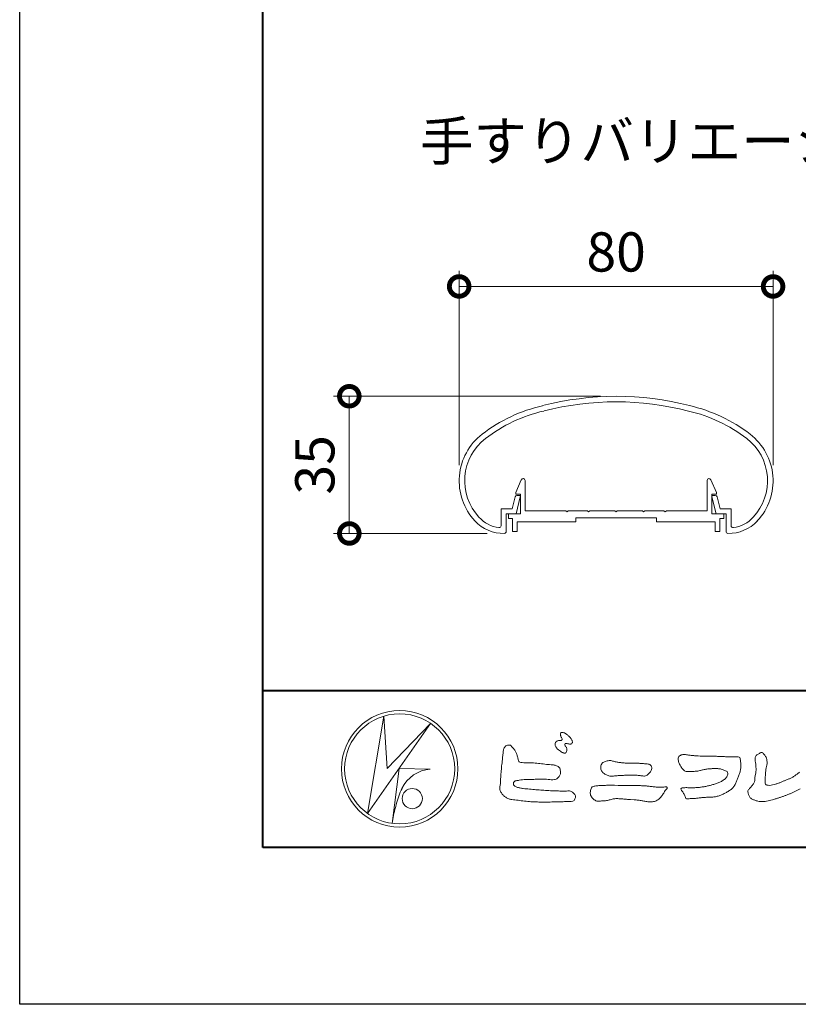
# Model space of a CAD drawing. Units: millimetres. Extents: x 0 to 1680, y 0 to 1188.
# Drawn here: x 0 to 198, y 0 to 251 of the extents above; entities that cross this region are included whole.
import ezdxf
from ezdxf.enums import TextEntityAlignment as Align

# ---------------------------------------------------------------- set-up
doc = ezdxf.new("R2010")
doc.units = ezdxf.units.MM
for name, color, linetype, lineweight in [('AM_0', 7, 'Continuous', 18), ('AM_1', 14, 'Continuous', 40), ('AM_5', 3, 'Continuous', 9)]:
    doc.layers.add(name, color=color, linetype=linetype, lineweight=lineweight)
doc.layers.add('AM_VIEWS', color=1, linetype='Continuous', lineweight=25, plot=False)
doc.styles.add('ゴシック', font='txt')
doc.dimstyles.new('VF$0', dxfattribs={"dimtxt": 10, "dimasz": 10, "dimexe": 4, "dimexo": 4, "dimgap": 2.5, "dimtad": 3, "dimdsep": 46, "dimtxsty": 'ゴシック', "dimblk": 'DOTSMALL', "dimcen": 0, "dimclrd": 256, "dimclre": 256, "dimclrt": 2, "dimadec": 0, "dimazin": 2, "dimtp": 0.1, "dimtm": 0.1, "dimtfac": 0.71, "dimtmove": 0, "dimatfit": 3, "dimldrblk": 'OPEN30', "dimfxl": 1, "dimtfill": 1, "dimtfillclr": 256, "dimlwd": -1, "dimlwe": -1, "dimarcsym": 0})

# ---------------------------------------------------------------- blocks, each defined once
blk = doc.blocks.new('VFロゴ')
at = {"layer": 'AM_0'}
for p, q in [((6.665, -7.846), (7.699, -1.644)), ((7.699, -1.644), (7.912, -4.98)), ((10.683, -2.103), (6.665, -7.846)), ((7.912, -4.98), (10.683, -2.103)), ((8.679, -4.969), (8.239, -8.473)), ((8.679, -4.969), (10.661, -5.012)), ((8.861, -6.248), (8.807, -6.354)), ((8.46, -7.397), (8.446, -7.463))]:
    blk.add_line(p, q, dxfattribs=at)
for points in [[(18.692, -3.26, 0.072222), (18.644, -3.322, 0.095032), (18.619, -3.396, 0.068709), (18.62, -3.474, 0.051724), (18.639, -3.551, 0.048684), (18.673, -3.622, 0.041967), (18.718, -3.685, 0.033808), (18.774, -3.742, 0.026931), (18.835, -3.791), (18.9, -3.836), (18.964, -3.882, 0.014035), (19.029, -3.926, 0.027919), (19.097, -3.964, 0.054282), (19.171, -3.991, 0.085348), (19.249, -3.997, 0.231936), (19.314, -3.958, 0.066756), (19.347, -3.887, 0.06043), (19.367, -3.811, 0.06498), (19.362, -3.733, 0.019063), (19.347, -3.655, 0.14511), (19.307, -3.59, -0.062777), (19.255, -3.531, -0.145865), (19.236, -3.456, -0.190778), (19.265, -3.384, -0.195525), (19.341, -3.381, -0.019029), (19.419, -3.395, 0.00242), (19.495, -3.414, 0.056752), (19.573, -3.424, 0.136122), (19.648, -3.404, 0.127784), (19.703, -3.348, 0.159476), (19.72, -3.272, 0.084896), (19.697, -3.197, 0.015179), (19.661, -3.128, 0.021932), (19.619, -3.06, 0.030035), (19.572, -2.998, 0.020969), (19.518, -2.942, 0.012738), (19.461, -2.889, 0.005143), (19.401, -2.838, 0.009816), (19.34, -2.788, 0.030542), (19.275, -2.743, 0.055286), (19.204, -2.71, 0.037889), (19.128, -2.692, 0.037), (19.05, -2.683, 0.263882), (18.981, -2.713, 0.103418), (18.953, -2.786, 0.11083), (18.958, -2.865, 0.041451), (18.987, -2.938, 0.007543), (19.02, -3.009, 0.005754), (19.059, -3.078, -0.250968), (19.06, -3.154, -0.247939), (18.992, -3.186, -0.010305), (18.913, -3.188, 0.025782), (18.835, -3.197, 0.045068), (18.757, -3.212, 0.143326), (18.695, -3.258)], [(15.315, -3.893, -0.044391), (15.346, -3.692, -0.082087), (15.48, -3.539, -0.10864), (15.671, -3.479, -0.322878), (15.836, -3.573, -0.010328), (15.981, -3.717, -0.048452), (16.093, -3.888, -0.051889), (16.178, -4.074, 0.005512), (16.23, -4.272, -0.027999), (16.275, -4.471, 0.371928), (16.422, -4.59, 0.045546), (16.626, -4.606, -0.007001), (16.832, -4.605, -0.009422), (17.037, -4.612, -0.007266), (17.241, -4.625, -0.005081), (17.445, -4.643, -0.002886), (17.649, -4.665, -0.000689), (17.852, -4.688, 0.001509), (18.056, -4.711, 0.00371), (18.259, -4.731, 0.004603), (18.463, -4.748, -0.056726), (18.665, -4.784, -0.107016), (18.843, -4.881, -0.163068), (18.941, -5.056, -0.069033), (18.965, -5.259, -0.122621), (18.895, -5.448, -0.087008), (18.76, -5.601, -0.126169), (18.577, -5.687, -0.069684), (18.373, -5.69, -0.002555), (18.17, -5.666, 0.017242), (17.966, -5.651, 0.012608), (17.76, -5.649, 0.006994), (17.555, -5.655, 0.000996), (17.351, -5.663, -0.005015), (17.147, -5.671, -0.008026), (16.942, -5.672, 0.006603), (16.738, -5.67, 0.025105), (16.535, -5.695, 0.002955), (16.332, -5.722, 0.018795), (16.13, -5.76, 0.270243), (15.972, -5.875, 0.365494), (16.004, -6.062, 0.127107), (16.179, -6.165, 0.005203), (16.378, -6.216, 0.030188), (16.578, -6.254, 0.015393), (16.782, -6.272, -0.009864), (16.986, -6.287, -0.002899), (17.19, -6.309, 0.006665), (17.394, -6.328, 0.002844), (17.598, -6.344, 0.000749), (17.802, -6.358, 0.001283), (18.006, -6.372, 0.001816), (18.21, -6.384, 0.002347), (18.413, -6.394, 0.002874), (18.617, -6.403, 0.003396), (18.821, -6.409, 0.00391), (19.026, -6.412, 0.004412), (19.23, -6.411, 0.004901), (19.434, -6.407, -0.14184), (19.634, -6.438, -0.082548), (19.798, -6.558, -0.118195), (19.918, -6.72, -0.109734), (19.874, -6.918, -0.27266), (19.734, -7.056, -0.067554), (19.531, -7.078, 0.000881), (19.326, -7.084, 0.000365), (19.122, -7.09), (18.918, -7.096, -0.000631), (18.714, -7.102, -0.001123), (18.51, -7.108, -0.001615), (18.305, -7.112, -0.002108), (18.1, -7.115, -0.002604), (17.895, -7.116, -0.003104), (17.69, -7.114, -0.003608), (17.485, -7.11, -0.004117), (17.28, -7.102, -0.00463), (17.075, -7.091, -0.005148), (16.871, -7.076, -0.005667), (16.667, -7.057, -0.006188), (16.463, -7.032, -0.005428), (16.261, -7.003, 0.019678), (16.058, -6.981, -0.018108), (15.854, -6.959, -0.059157), (15.659, -6.907, -0.049387), (15.478, -6.811, -0.051826), (15.318, -6.683, -0.052643), (15.191, -6.524, -0.063732), (15.101, -6.34, -0.114028), (15.098, -6.137, 0.025506), (15.127, -5.934, 0.009605), (15.137, -5.73, -0.004479), (15.148, -5.526, -0.00384), (15.162, -5.323, -0.003209), (15.18, -5.119, -0.002585), (15.199, -4.916, -0.001969), (15.221, -4.712, -0.001357), (15.243, -4.509, -0.000748), (15.267, -4.305), (15.291, -4.102, 0.000472), (15.315, -3.898)], [(34.232, -6.279, -0.008725), (34.062, -6.365, -0.004365), (33.89, -6.445, -0.00422), (33.716, -6.524, -0.004768), (33.541, -6.599, -0.005314), (33.364, -6.67, -0.005808), (33.186, -6.737, -0.005534), (33.007, -6.8, -0.005136), (32.827, -6.86, -0.004733), (32.645, -6.916, -0.004693), (32.462, -6.968, -0.009427), (32.277, -7.016, -0.014869), (32.091, -7.054, -0.020334), (31.902, -7.079, -0.034648), (31.712, -7.085, -0.052197), (31.525, -7.055, -0.022691), (31.344, -6.996, -0.035893), (31.169, -6.923, -0.102915), (31.022, -6.802, -0.109786), (30.942, -6.631, -0.096186), (30.892, -6.449, -0.181127), (30.977, -6.284, -0.00192), (31.103, -6.141, 0.019436), (31.223, -5.994, 0.080507), (31.316, -5.828, 0.063634), (31.34, -5.64, -0.026352), (31.362, -5.45), (31.395, -5.262, 0.027037), (31.417, -5.073, 0.030173), (31.415, -4.883, 0.01522), (31.395, -4.694, -0.002355), (31.37, -4.506, -0.058755), (31.365, -4.315, -0.154747), (31.436, -4.142, -0.089355), (31.594, -4.039, -0.072499), (31.761, -3.949, -0.203259), (31.91, -4.055, -0.015655), (32.026, -4.207, -0.133862), (32.103, -4.378, 0.00047), (32.118, -4.568, -0.065899), (32.104, -4.757, -0.004975), (32.063, -4.943, 0.029497), (32.036, -5.131, 0.00524), (32.02, -5.321, 0.001328), (32.006, -5.512, 0.002694), (31.994, -5.701, 0.029327), (31.993, -5.892, 0.330441), (32.1, -6.033, 0.071364), (32.288, -6.05, 0.051001), (32.476, -6.026, 0.020768), (32.661, -5.977, 0.014166), (32.841, -5.915, 0.007661), (33.018, -5.845, 0.002873), (33.193, -5.772, -0.001466), (33.369, -5.698, 0.005484), (33.545, -5.624, 0.019165), (33.717, -5.541, 0.026099), (33.879, -5.442, 0.01107), (34.033, -5.332, -0.003751), (34.186, -5.218, 0.007734)], [(23.319, -4.639, -0.009365), (23.553, -4.632, -0.012896), (23.787, -4.635, -0.010766), (24.02, -4.651, 0.01062), (24.253, -4.666, -0.022313), (24.485, -4.684, -0.164298), (24.7, -4.762, -0.187951), (24.77, -4.979, -0.166703), (24.684, -5.192, -0.022617), (24.526, -5.363, -0.208907), (24.319, -5.457, -0.035564), (24.087, -5.433, 0.015306), (23.854, -5.41, 0.012634), (23.621, -5.4, 0.0088), (23.387, -5.4, 0.004267), (23.153, -5.406, 0.002961), (22.92, -5.415, 0.005144), (22.688, -5.428, 0.0073), (22.455, -5.447, -0.021814), (22.222, -5.465, -0.085023), (21.992, -5.43, -0.057668), (21.781, -5.331, -0.093975), (21.607, -5.176, -0.1325), (21.521, -4.963, -0.13499), (21.56, -4.735, -0.162023), (21.713, -4.564, -0.061801), (21.935, -4.493, -0.104328), (22.165, -4.472, -0.008643), (22.39, -4.535, 0.019283), (22.62, -4.575, 0.007259), (22.851, -4.605, 0.010441), (23.084, -4.628, 0.013688), (23.317, -4.639)]]:
    blk.add_lwpolyline(points, format="xyb", dxfattribs=at)
for points in [[(27.968, -4.185), (28.2, -4.187, -0.000839), (28.432, -4.19, -0.001678), (28.664, -4.194, -0.002515), (28.895, -4.199, -0.00334), (29.127, -4.208), (29.359, -4.218, 0.005371), (29.591, -4.226, 0.009724), (29.823, -4.227, -0.015065), (30.055, -4.229, 0.023883), (30.287, -4.238, -0.49159), (30.417, -4.384, -0.001416), (30.439, -4.615, -0.038055), (30.451, -4.846, -0.040352), (30.423, -5.077, -0.029067), (30.364, -5.3, -0.014297), (30.285, -5.518, -0.000308), (30.201, -5.734, -0.018233), (30.11, -5.947, -0.048684), (29.992, -6.146, -0.071133), (29.828, -6.31, -0.028619), (29.635, -6.437, -0.014234), (29.433, -6.552, -0.021941), (29.223, -6.651, -0.026312), (29.004, -6.729, -0.030521), (28.778, -6.782, -0.031894), (28.548, -6.806, -0.007904), (28.317, -6.811, 0.01699), (28.085, -6.82, 0.01279), (27.855, -6.846, -0.004159), (27.625, -6.876, -0.023644), (27.394, -6.893, 0.019678), (27.162, -6.901, -0.211334), (26.941, -6.877, 0.004365), (26.862, -6.661, -0.082517), (26.751, -6.458, -0.085826), (26.622, -6.272, -0.229675), (26.831, -6.199, -0.011525), (27.063, -6.197, -0.000319), (27.295, -6.2, 0.012476), (27.527, -6.198, 0.015322), (27.758, -6.182, 0.012945), (27.988, -6.153, 0.01092), (28.216, -6.113, 0.010549), (28.443, -6.063, 0.010268), (28.667, -6.004, 0.014401), (28.889, -5.935, 0.025882), (29.103, -5.848, 0.037509), (29.306, -5.735, 0.050982), (29.485, -5.589, 0.119247), (29.607, -5.394, 0.26972), (29.579, -5.175, 0.063545), (29.372, -5.072, 0.042091), (29.149, -5.006, 0.043336), (28.919, -4.981, 0.016262), (28.688, -4.984, 0.008693), (28.455, -4.995, 0.023564), (28.225, -5.021, 0.020849), (27.997, -5.071, -0.011457), (27.771, -5.125, -0.03975), (27.542, -5.155, -0.006175), (27.31, -5.161, 0.005949), (27.078, -5.174, -0.158965), (26.855, -5.124, -0.092243), (26.698, -4.956, -0.02332), (26.579, -4.756, -0.050537), (26.483, -4.546, -0.117683), (26.459, -4.317, -0.239039), (26.594, -4.139, -0.121984), (26.817, -4.082, -0.050203), (27.047, -4.106, 0.019344), (27.277, -4.14, 0.005149), (27.507, -4.163, 0.010341), (27.739, -4.179, 0.00999)], [(23.874, -6.067, -0.006418), (24.121, -6.071, -0.009711), (24.368, -6.083, -0.01274), (24.614, -6.106, -0.000989), (24.861, -6.137, 0.016077), (25.107, -6.16, 0.019786), (25.354, -6.165, 0.018396), (25.602, -6.151, -0.683435), (25.753, -6.252, 0.113614), (25.591, -6.437, -0.047207), (25.467, -6.651, -0.03837), (25.307, -6.839, -0.062569), (25.116, -6.997, -0.082316), (24.887, -7.087, -0.062246), (24.642, -7.106, -0.037233), (24.396, -7.077, -0.003285), (24.153, -7.028, 0.022995), (23.909, -6.991, 0.011679), (23.663, -6.971), (23.416, -6.956, -0.007362), (23.169, -6.937, 0.001248), (22.923, -6.915, 0.010212), (22.676, -6.899, 0.029247), (22.429, -6.9, 0.056903), (22.185, -6.945, -0.016754), (21.947, -7.013, -0.055632), (21.702, -7.033, 0.032844), (21.456, -7.059, -0.15575), (21.214, -7.031, -0.067765), (21.018, -6.881, -0.100472), (20.877, -6.678, -0.142128), (20.865, -6.434, -0.075025), (20.944, -6.201, -0.256796), (21.155, -6.093, -0.005575), (21.401, -6.066, -0.012259), (21.646, -6.056, 0.000535), (21.894, -6.048, -0.008925), (22.141, -6.045, -0.001278), (22.389, -6.047), (22.636, -6.049, -0.000315), (22.884, -6.051, -0.000555), (23.131, -6.054, -0.000796), (23.379, -6.057, -0.001037), (23.626, -6.062, -0.001277)]]:
    blk.add_lwpolyline(points, format="xyb", close=True, dxfattribs=at)
for centre, radius in [((8.711, -5), 3.711), ((8.711, -5), 3.505), ((9.514, -6.895), 0.643)]:
    blk.add_circle(centre, radius, dxfattribs=at)
for centre, radius, start, end in [((10.835, -7.2), 2.195, 94.53153, 154.2556), ((14.541, -8.831), 6.248, 156.63493, 166.72925), ((13.882, -9.107), 5.679, 163.16877, 173.58564)]:
    blk.add_arc(centre, radius, start, end, dxfattribs=at)
blk = doc.blocks.new('A1枠（1：4）DL用 New')
at = {"layer": 'AM_1'}
blk.add_line((-194.5, -128.5), (194.5, -128.5), dxfattribs=at)
blk.add_lwpolyline([(-194.5, -138.5), (-194.5, 138.5), (194.5, 138.5), (194.5, -138.5)], close=True, dxfattribs=at)
at = {"layer": 'AM_VIEWS'}
blk.add_lwpolyline([(-210, -148.5), (-210, 148.5), (210, 148.5), (210, -148.5)], close=True, dxfattribs=at)
at = {"layer": 'AM_0'}
blk.add_blockref('VFロゴ', (-194.5, -128.5), dxfattribs=at)
blk = doc.blocks.new('_DotSmall')
at = {"color": 0, "linetype": 'ByBlock', "const_width": 0.5}
blk.add_lwpolyline([(-0.0625, 0, 1), (0.0625, 0, 1)], format="xyb", close=True, dxfattribs=at)
blk = doc.blocks.new('*D68')
at = {"layer": 'AM_5', "transparency": 16777216}
for p, q in [((112.01, 137.4), (112.01, 186.95)), ((192.01, 137.4), (192.01, 186.95)), ((112.01, 182.95), (192.01, 182.95))]:
    blk.add_line(p, q, dxfattribs=at)
at = {"layer": 'Defpoints', "color": 0, "transparency": 16777216}
for p in [(192.01, 182.95), (112.01, 133.4), (192.01, 133.4)]:
    blk.add_point(p, dxfattribs=at)
at = {"layer": 'AM_5', "transparency": 16777216, "xscale": 10, "yscale": 10, "zscale": 10, "rotation": 180}
blk.add_blockref('_DotSmall', (112.01, 182.95), dxfattribs=at)
at = {"layer": 'AM_5', "transparency": 16777216, "xscale": 10, "yscale": 10, "zscale": 10}
blk.add_blockref('_DotSmall', (192.01, 182.95), dxfattribs=at)
at = {"layer": 'AM_5', "color": 2, "transparency": 16777216, "insert": (152.01, 190.45), "char_height": 10, "attachment_point": 5, "style": 'ゴシック', "bg_fill": 3, "box_fill_scale": 1.1, "bg_fill_color": 256, "bg_fill_true_color": 13158600, "bg_fill_transparency": 0}
blk.add_mtext('80', dxfattribs=at)
blk = doc.blocks.new('_Open30')
at = {"color": 0, "linetype": 'ByBlock', "lineweight": -2}
for p, q in [((-1, 0.268), (0, 0)), ((0, 0), (-1, -0.268)), ((0, 0), (-1, 0))]:
    blk.add_line(p, q, dxfattribs=at)
blk = doc.blocks.new('*D71')
at = {"layer": 'AM_5', "transparency": 16777216}
for p, q in [((148, 154.97), (80.01, 154.97)), ((84.01, 120), (84.01, 154.97)), ((119.11, 120), (80.01, 120))]:
    blk.add_line(p, q, dxfattribs=at)
at = {"layer": 'Defpoints', "color": 0, "transparency": 16777216}
for p in [(84.01, 154.97), (152, 154.97), (123.11, 120)]:
    blk.add_point(p, dxfattribs=at)
at = {"layer": 'AM_5', "transparency": 16777216, "xscale": 10, "yscale": 10, "zscale": 10}
for p, rotation in [((84.01, 154.97), 90), ((84.01, 120), 270)]:
    blk.add_blockref('_DotSmall', p, dxfattribs=dict(at, rotation=rotation))
at = {"layer": 'AM_5', "color": 2, "transparency": 16777216, "insert": (76.51, 137.49), "char_height": 10, "attachment_point": 5, "rotation": 90, "style": 'ゴシック', "bg_fill": 3, "box_fill_scale": 1.1, "bg_fill_color": 256, "bg_fill_true_color": 13158600, "bg_fill_transparency": 0}
blk.add_mtext('35', dxfattribs=at)
blk = doc.blocks.new('楕円手すり80')
at = {"layer": 'AM_0'}
for p, q in [((-26.52, 6.33), (-25.76, 9.35)), ((-25.51, 5.03), (-24.42, 9.35)), ((-25.27, 9.73), (-24.65, 9.73)), ((25.51, 5.03), (24.42, 9.35)), ((25.27, 9.73), (24.65, 9.73)), ((26.52, 6.33), (25.76, 9.36)), ((-29.31, 6.33), (-29.31, 2.03)), ((-29.31, 6.33), (-26.52, 6.33)), ((-28.01, 5.03), (-28.01, 0.55)), ((-28.01, 5.03), (-25.51, 5.03)), ((28.01, 5.03), (25.51, 5.03)), ((29.31, 6.33), (26.52, 6.33)), ((28.01, 5.03), (28.01, 0.56)), ((29.31, 6.33), (29.31, 2.04))]:
    blk.add_line(p, q, dxfattribs=at)
for centre, radius, start, end in [((0, -40), 75, 75.569, 104.4705), ((0, -40), 73.6, 75.4883, 104.4586), ((9.76, -6.36), 40, 52.4378, 77.1037), ((-9.76, -6.36), 40, 102.9705, 127.5622), ((-9.76, -6.36), 38.6, 102.9478, 127.5622), ((9.76, -6.36), 38.6, 52.4378, 76.9511), ((-25, 13.46), 15, 127.5622, 222.927), ((25, 13.46), 15, 317.073, 52.4378), ((-25, 13.46), 13.6, 127.5622, 222.927), ((25, 13.46), 13.6, 317.073, 52.4378), ((-25.27, 9.23), 0.5, 90, 165.8225), ((-24.7, 9.43), 0.3, 344.0549, 90), ((24.7, 9.43), 0.3, 90, 195.9451), ((25.27, 9.23), 0.5, 14.1775, 90), ((-28.66, 10.05), 10, 222.927, 270.9568), ((-28.66, 10.05), 8.6, 222.927, 261.8995), ((28.67, 10.05), 10, 269.0432, 317.073), ((28.67, 10.05), 8.6, 278.1005, 317.073), ((-29.81, 2.03), 0.5, 261.8995, 0), ((-28.51, 0.55), 0.5, 270.9568, 0), ((28.51, 0.56), 0.5, 180, 269.0432), ((29.81, 2.04), 0.5, 180, 278.1005)]:
    blk.add_arc(centre, radius, start, end, dxfattribs=at)
blk = doc.blocks.new('楕円手すり目板')
at = {"layer": 'AM_0'}
for p, q in [((-25.6, 5.5), (-24.16, 8.71)), ((-23.2, 0.8), (-23.2, 8.5)), ((23.2, 0.8), (23.2, 8.5)), ((25.6, 5.5), (24.16, 8.71)), ((-25.6, 5), (-25.6, 5.5)), ((25.6, 5), (25.6, 5.5)), ((-24.4, 5), (-25.6, 5)), ((-24.4, 0), (-24.4, 5)), ((24.4, 0), (24.4, 5)), ((24.4, 5), (25.6, 5)), ((-27.45, 0), (-27.45, -1.2)), ((-27.45, 0), (-24.4, 0)), ((-12.8, 0.8), (-23.2, 0.8)), ((-12.5, 0.5), (-12.8, 0.8)), ((-12.2, 0.8), (-12.5, 0.5)), ((-7.3, 0.8), (-12.2, 0.8)), ((-7.3, 0.8), (-7, 0.5)), ((-7, 0.5), (-6.7, 0.8)), ((-6.7, 0.8), (-0.3, 0.8)), ((-0.3, 0.8), (0, 0.5)), ((0, 0.5), (0.3, 0.8)), ((0.3, 0.8), (6.7, 0.8)), ((7, 0.5), (6.7, 0.8)), ((7.3, 0.8), (7, 0.5)), ((12.2, 0.8), (7.3, 0.8)), ((12.2, 0.8), (12.5, 0.5)), ((12.5, 0.5), (12.8, 0.8)), ((12.8, 0.8), (23.2, 0.8)), ((27.45, 0), (24.4, 0)), ((27.45, 0), (27.45, -1.2)), ((-27.45, -1.2), (-26.45, -1.2)), ((-26.45, -1.2), (-26.45, -4.5)), ((-15.25, -2), (-25.25, -2)), ((-25.25, -2), (-25.25, -4.5)), ((-10.25, -2), (-25.25, -2)), ((-10.25, -1), (-10.25, -2)), ((10.25, -1), (-10.25, -1)), ((10.25, -1), (10.25, -2)), ((10.25, -2), (25.25, -2)), ((25.25, -2), (25.25, -4.5)), ((26.45, -1.2), (26.45, -4.5)), ((27.45, -1.2), (26.45, -1.2)), ((-26.45, -4.5), (-25.25, -4.5)), ((26.45, -4.5), (25.25, -4.5))]:
    blk.add_line(p, q, dxfattribs=at)
for centre, start, end in [((-23.7, 8.5), 360, 155.7449), ((23.7, 8.5), 24.2551, 180)]:
    blk.add_arc(centre, 0.5, start, end, dxfattribs=at)

msp = doc.modelspace()

# ---------------------------------------------------------------- block references
at = {"layer": 'AM_0', "xscale": 4, "yscale": 4, "zscale": 4}
msp.add_blockref('A1枠（1：4）DL用 New', (840, 594), dxfattribs=at)

# ---------------------------------------------------------------- texts
at = {"layer": 'AM_0', "style": 'ゴシック'}
msp.add_text('手すりバリエーション', height=10, dxfattribs=at).set_placement((102, 220), align=Align.MIDDLE_LEFT)

# ---------------------------------------------------------------- next in the draw order: dimensions: what is measured, and where the dimension line sits
at = {"layer": 'AM_5'}
dim = msp.add_linear_dim(base=(192.006, 182.954), p1=(112.006, 133.403), p2=(192.006, 133.403), dimstyle='VF$0', dxfattribs=at)
dim.commit()
dim.dimension.update_dxf_attribs({"geometry": '*D68', "text_midpoint": (152.006, 190.454)})

# ---------------------------------------------------------------- next in the draw order: dimensions: what is measured, and where the dimension line sits
dim = msp.add_linear_dim(base=(84.006, 154.973), p1=(123.108, 120), p2=(152, 154.973), angle=90, dimstyle='VF$0', override={"dimdec": 1}, dxfattribs=at)
dim.commit()
dim.dimension.update_dxf_attribs({"geometry": '*D71', "text_midpoint": (76.506, 137.486)})

# ---------------------------------------------------------------- next in the draw order: block references
at = {"color": 7, "linetype": 'Continuous'}
msp.add_blockref('楕円手すり80', (152.01, 119.947), dxfattribs=at)
at = {"layer": 'AM_0'}
msp.add_blockref('楕円手すり目板', (152.01, 124.979), dxfattribs=at)

doc.saveas('drawing.dxf')
